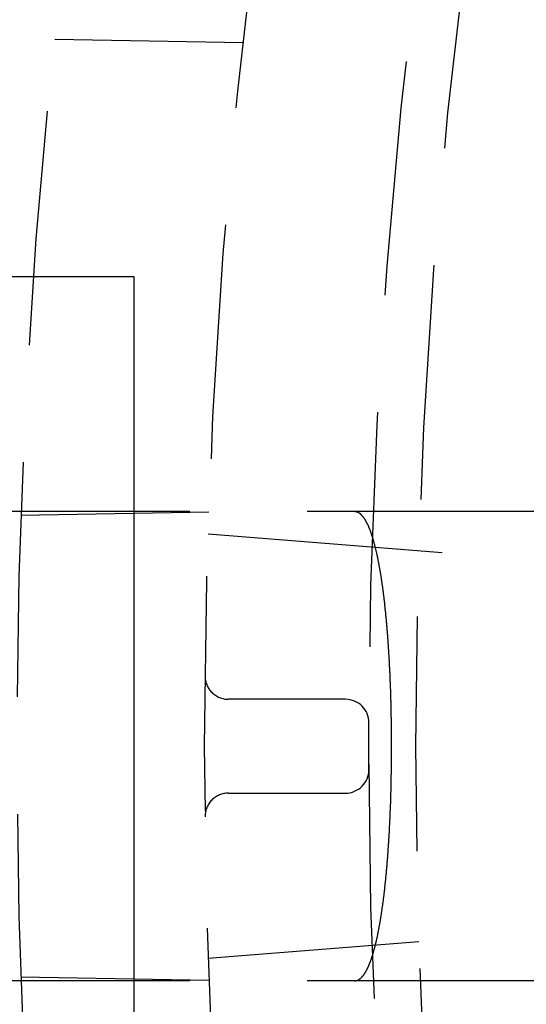
# Model space of a CAD drawing. Extents: x -78 to 78, y -178 to 220.
# Drawn here: x -70 to -65, y -103 to -92 of the extents above; entities that cross this region are included whole.
import ezdxf

# ---------------------------------------------------------------- set-up
doc = ezdxf.new("R2010")
doc.units = 0
doc.header["$LTSCALE"] = 10
doc.linetypes.add('VERDECKT', pattern=[0.375, 0.25, -0.125])
doc.layers.get('0').update_dxf_attribs({"linetype": 'CONTINUOUS'})
doc.layers.add('STEMPEL', color=3, linetype='CONTINUOUS')

# ---------------------------------------------------------------- blocks, each defined once
blk = doc.blocks.new('A$C22264C1C')
at = {"color": 1, "linetype": 'VERDECKT'}
for p, q in [((-69.845, 7.535), (-67.837, 7.5)), ((-60.909, 2.5), (-70.862, 2.5)), ((-68.204, 2.494), (-70.207, 2.459)), ((-68.213, 2.262), (-62.229, 1.791)), ((-62.229, -1.791), (-68.213, -2.262)), ((-60.909, -2.5), (-70.862, -2.5)), ((-70.207, -2.459), (-68.204, -2.494))]:
    blk.add_line(p, q, dxfattribs=at)
at = {"color": 3, "linetype": 'CONTINUOUS'}
for p, q in [((-69, 5), (-72, 5)), ((-69, -5), (-69, 5))]:
    blk.add_line(p, q, dxfattribs=at)
at = {"color": 1}
for points in [[(-66.652, -2.5, 0), (-66.65, -2.5, 0), (-66.648, -2.5, 0), (-66.647, -2.5, 0), (-66.645, -2.5, 0), (-66.643, -2.499, 0), (-66.641, -2.499, 0), (-66.639, -2.499, 0), (-66.638, -2.499, 0), (-66.636, -2.498, 0), (-66.634, -2.498, 0), (-66.632, -2.497, 0), (-66.63, -2.497, 0), (-66.629, -2.496, 0), (-66.627, -2.496, 0), (-66.625, -2.495, 0), (-66.623, -2.494, 0), (-66.621, -2.494, 0), (-66.62, -2.493, 0), (-66.618, -2.492, 0), (-66.616, -2.491, 0), (-66.614, -2.49, 0), (-66.612, -2.489, 0), (-66.611, -2.488, 0), (-66.609, -2.487, 0), (-66.607, -2.486, 0), (-66.605, -2.485, 0), (-66.603, -2.484, 0), (-66.602, -2.483, 0), (-66.6, -2.482, 0), (-66.598, -2.48, 0), (-66.596, -2.479, 0), (-66.594, -2.478, 0), (-66.593, -2.476, 0), (-66.591, -2.475, 0), (-66.589, -2.473, 0), (-66.587, -2.472, 0), (-66.585, -2.47, 0), (-66.584, -2.468, 0), (-66.582, -2.467, 0), (-66.58, -2.465, 0), (-66.578, -2.463, 0), (-66.577, -2.461, 0), (-66.575, -2.459, 0), (-66.573, -2.457, 0), (-66.571, -2.455, 0), (-66.57, -2.453, 0), (-66.568, -2.451, 0), (-66.566, -2.449, 0), (-66.564, -2.447, 0), (-66.562, -2.445, 0), (-66.561, -2.443, 0), (-66.559, -2.44, 0), (-66.557, -2.438, 0), (-66.555, -2.436, 0), (-66.554, -2.433, 0), (-66.552, -2.431, 0), (-66.55, -2.428, 0), (-66.548, -2.426, 0), (-66.547, -2.423, 0), (-66.545, -2.421, 0), (-66.543, -2.418, 0), (-66.541, -2.415, 0), (-66.54, -2.412, 0), (-66.538, -2.409, 0), (-66.536, -2.407, 0), (-66.534, -2.404, 0), (-66.533, -2.401, 0), (-66.531, -2.398, 0), (-66.529, -2.395, 0), (-66.528, -2.392, 0), (-66.526, -2.388, 0), (-66.524, -2.385, 0), (-66.522, -2.382, 0), (-66.521, -2.379, 0), (-66.519, -2.375, 0), (-66.517, -2.372, 0), (-66.516, -2.369, 0), (-66.514, -2.365, 0), (-66.512, -2.362, 0), (-66.511, -2.358, 0), (-66.509, -2.355, 0), (-66.507, -2.351, 0), (-66.506, -2.347, 0), (-66.504, -2.344, 0), (-66.502, -2.34, 0), (-66.501, -2.336, 0), (-66.499, -2.332, 0), (-66.497, -2.328, 0), (-66.496, -2.324, 0), (-66.494, -2.32, 0), (-66.493, -2.316, 0), (-66.491, -2.312, 0), (-66.489, -2.308, 0), (-66.488, -2.304, 0), (-66.486, -2.299, 0), (-66.484, -2.295, 0), (-66.483, -2.291, 0), (-66.481, -2.286, 0), (-66.48, -2.282, 0), (-66.478, -2.278, 0), (-66.476, -2.273, 0), (-66.475, -2.269, 0), (-66.473, -2.264, 0), (-66.472, -2.259, 0), (-66.47, -2.255, 0), (-66.469, -2.25, 0), (-66.467, -2.245, 0), (-66.466, -2.24, 0), (-66.464, -2.236, 0), (-66.462, -2.231, 0), (-66.461, -2.226, 0), (-66.459, -2.221, 0), (-66.458, -2.216, 0), (-66.456, -2.211, 0), (-66.455, -2.206, 0), (-66.453, -2.2, 0), (-66.452, -2.195, 0), (-66.45, -2.19, 0), (-66.449, -2.185, 0), (-66.447, -2.179, 0), (-66.446, -2.174, 0), (-66.444, -2.169, 0), (-66.443, -2.163, 0), (-66.441, -2.158, 0), (-66.44, -2.152, 0), (-66.438, -2.147, 0), (-66.437, -2.141, 0), (-66.436, -2.136, 0), (-66.434, -2.13, 0), (-66.433, -2.124, 0), (-66.431, -2.119, 0), (-66.43, -2.113, 0), (-66.428, -2.107, 0), (-66.427, -2.101, 0), (-66.426, -2.096, 0), (-66.424, -2.09, 0), (-66.423, -2.084, 0), (-66.421, -2.078, 0), (-66.42, -2.072, 0), (-66.419, -2.066, 0), (-66.417, -2.06, 0), (-66.416, -2.054, 0), (-66.415, -2.048, 0), (-66.413, -2.041, 0), (-66.412, -2.035, 0), (-66.41, -2.029, 0), (-66.409, -2.023, 0), (-66.408, -2.016, 0), (-66.406, -2.01, 0), (-66.405, -2.004, 0), (-66.404, -1.997, 0), (-66.403, -1.991, 0), (-66.401, -1.985, 0), (-66.4, -1.978, 0), (-66.399, -1.972, 0), (-66.397, -1.965, 0), (-66.396, -1.959, 0), (-66.395, -1.952, 0), (-66.394, -1.945, 0), (-66.392, -1.939, 0), (-66.391, -1.932, 0), (-66.39, -1.925, 0), (-66.389, -1.919, 0), (-66.387, -1.912, 0), (-66.386, -1.905, 0), (-66.385, -1.898, 0), (-66.384, -1.891, 0), (-66.382, -1.885, 0), (-66.381, -1.878, 0), (-66.38, -1.871, 0), (-66.379, -1.864, 0), (-66.378, -1.857, 0), (-66.376, -1.85, 0), (-66.375, -1.843, 0), (-66.374, -1.836, 0), (-66.373, -1.829, 0), (-66.372, -1.822, 0), (-66.371, -1.815, 0), (-66.37, -1.808, 0), (-66.368, -1.8, 0), (-66.367, -1.793, 0), (-66.366, -1.786, 0), (-66.365, -1.779, 0), (-66.364, -1.772, 0), (-66.363, -1.764, 0), (-66.362, -1.757, 0), (-66.361, -1.75, 0), (-66.36, -1.742, 0), (-66.359, -1.735, 0), (-66.358, -1.727, 0), (-66.357, -1.72, 0), (-66.356, -1.712, 0), (-66.355, -1.705, 0), (-66.353, -1.697, 0), (-66.352, -1.69, 0), (-66.351, -1.682, 0), (-66.35, -1.674, 0), (-66.349, -1.666, 0), (-66.348, -1.659, 0), (-66.347, -1.651, 0), (-66.346, -1.643, 0), (-66.345, -1.635, 0), (-66.344, -1.627, 0), (-66.343, -1.619, 0), (-66.342, -1.611, 0), (-66.341, -1.603, 0), (-66.34, -1.595, 0), (-66.339, -1.587, 0), (-66.338, -1.578, 0), (-66.337, -1.57, 0), (-66.336, -1.562, 0), (-66.335, -1.554, 0), (-66.334, -1.545, 0), (-66.333, -1.537, 0), (-66.332, -1.528, 0), (-66.332, -1.52, 0), (-66.331, -1.512, 0), (-66.33, -1.503, 0), (-66.329, -1.494, 0), (-66.328, -1.486, 0), (-66.327, -1.477, 0), (-66.326, -1.469, 0), (-66.325, -1.46, 0), (-66.324, -1.451, 0), (-66.323, -1.442, 0), (-66.322, -1.434, 0), (-66.321, -1.425, 0), (-66.32, -1.416, 0), (-66.32, -1.407, 0), (-66.319, -1.398, 0), (-66.318, -1.389, 0), (-66.317, -1.38, 0), (-66.316, -1.371, 0), (-66.315, -1.362, 0), (-66.314, -1.353, 0), (-66.314, -1.344, 0), (-66.313, -1.335, 0), (-66.312, -1.326, 0), (-66.311, -1.317, 0), (-66.31, -1.307, 0), (-66.309, -1.298, 0), (-66.309, -1.289, 0), (-66.308, -1.28, 0), (-66.307, -1.27, 0), (-66.306, -1.261, 0), (-66.305, -1.251, 0), (-66.305, -1.242, 0), (-66.304, -1.233, 0), (-66.303, -1.223, 0), (-66.302, -1.214, 0), (-66.302, -1.204, 0), (-66.301, -1.195, 0), (-66.3, -1.185, 0), (-66.299, -1.175, 0), (-66.299, -1.166, 0), (-66.298, -1.156, 0), (-66.297, -1.147, 0), (-66.296, -1.137, 0), (-66.296, -1.127, 0), (-66.295, -1.117, 0), (-66.294, -1.108, 0), (-66.294, -1.098, 0), (-66.293, -1.088, 0), (-66.292, -1.078, 0), (-66.292, -1.068, 0), (-66.291, -1.058, 0), (-66.29, -1.048, 0), (-66.29, -1.039, 0), (-66.289, -1.029, 0), (-66.288, -1.019, 0), (-66.288, -1.009, 0), (-66.287, -0.999, 0), (-66.287, -0.989, 0), (-66.286, -0.979, 0), (-66.285, -0.969, 0), (-66.285, -0.958, 0), (-66.284, -0.948, 0), (-66.284, -0.938, 0), (-66.283, -0.928, 0), (-66.282, -0.918, 0), (-66.282, -0.908, 0), (-66.281, -0.897, 0), (-66.281, -0.887, 0), (-66.28, -0.877, 0), (-66.28, -0.867, 0), (-66.279, -0.856, 0), (-66.279, -0.846, 0), (-66.278, -0.836, 0), (-66.278, -0.826, 0), (-66.277, -0.815, 0), (-66.277, -0.805, 0), (-66.276, -0.795, 0), (-66.276, -0.784, 0), (-66.275, -0.774, 0), (-66.275, -0.763, 0), (-66.274, -0.753, 0), (-66.274, -0.742, 0), (-66.273, -0.732, 0), (-66.273, -0.722, 0), (-66.272, -0.711, 0), (-66.272, -0.701, 0), (-66.272, -0.69, 0), (-66.271, -0.68, 0), (-66.271, -0.669, 0), (-66.27, -0.659, 0), (-66.27, -0.648, 0), (-66.269, -0.638, 0), (-66.269, -0.627, 0), (-66.269, -0.617, 0), (-66.268, -0.606, 0), (-66.268, -0.595, 0), (-66.268, -0.585, 0), (-66.267, -0.574, 0), (-66.267, -0.564, 0), (-66.267, -0.553, 0), (-66.266, -0.543, 0), (-66.266, -0.532, 0), (-66.266, -0.521, 0), (-66.265, -0.511, 0), (-66.265, -0.5, 0), (-66.265, -0.49, 0), (-66.264, -0.479, 0), (-66.264, -0.468, 0), (-66.264, -0.458, 0), (-66.264, -0.447, 0), (-66.263, -0.437, 0), (-66.263, -0.426, 0), (-66.263, -0.415, 0), (-66.263, -0.405, 0), (-66.262, -0.394, 0), (-66.262, -0.383, 0), (-66.262, -0.373, 0), (-66.262, -0.362, 0), (-66.261, -0.352, 0), (-66.261, -0.341, 0), (-66.261, -0.33, 0), (-66.261, -0.32, 0), (-66.261, -0.309, 0), (-66.26, -0.299, 0), (-66.26, -0.288, 0), (-66.26, -0.277, 0), (-66.26, -0.267, 0), (-66.26, -0.256, 0), (-66.26, -0.246, 0), (-66.26, -0.235, 0), (-66.259, -0.225, 0), (-66.259, -0.214, 0), (-66.259, -0.204, 0), (-66.259, -0.193, 0), (-66.259, -0.182, 0), (-66.259, -0.172, 0), (-66.259, -0.161, 0), (-66.259, -0.151, 0), (-66.258, -0.14, 0), (-66.258, -0.13, 0), (-66.258, -0.12, 0), (-66.258, -0.109, 0), (-66.258, -0.099, 0), (-66.258, -0.088, 0), (-66.258, -0.078, 0), (-66.258, -0.067, 0), (-66.258, -0.057, 0), (-66.258, -0.047, 0), (-66.258, -0.036, 0), (-66.258, -0.026, 0), (-66.258, -0.015, 0), (-66.258, -0.005, 0), (-66.258, 0.005, 0), (-66.258, 0.015, 0), (-66.258, 0.026, 0), (-66.258, 0.036, 0), (-66.258, 0.047, 0), (-66.258, 0.057, 0), (-66.258, 0.067, 0), (-66.258, 0.078, 0), (-66.258, 0.088, 0), (-66.258, 0.099, 0), (-66.258, 0.109, 0), (-66.258, 0.12, 0), (-66.258, 0.13, 0), (-66.258, 0.14, 0), (-66.259, 0.151, 0), (-66.259, 0.161, 0), (-66.259, 0.172, 0), (-66.259, 0.182, 0), (-66.259, 0.193, 0), (-66.259, 0.204, 0), (-66.259, 0.214, 0), (-66.259, 0.225, 0), (-66.26, 0.235, 0), (-66.26, 0.246, 0), (-66.26, 0.256, 0), (-66.26, 0.267, 0), (-66.26, 0.277, 0), (-66.26, 0.288, 0), (-66.26, 0.299, 0), (-66.261, 0.309, 0), (-66.261, 0.32, 0), (-66.261, 0.33, 0), (-66.261, 0.341, 0), (-66.261, 0.352, 0), (-66.262, 0.362, 0), (-66.262, 0.373, 0), (-66.262, 0.383, 0), (-66.262, 0.394, 0), (-66.263, 0.405, 0), (-66.263, 0.415, 0), (-66.263, 0.426, 0), (-66.263, 0.437, 0), (-66.264, 0.447, 0), (-66.264, 0.458, 0), (-66.264, 0.468, 0), (-66.264, 0.479, 0), (-66.265, 0.49, 0), (-66.265, 0.5, 0), (-66.265, 0.511, 0), (-66.266, 0.521, 0), (-66.266, 0.532, 0), (-66.266, 0.543, 0), (-66.267, 0.553, 0), (-66.267, 0.564, 0), (-66.267, 0.574, 0), (-66.268, 0.585, 0), (-66.268, 0.595, 0), (-66.268, 0.606, 0), (-66.269, 0.617, 0), (-66.269, 0.627, 0), (-66.269, 0.638, 0), (-66.27, 0.648, 0), (-66.27, 0.659, 0), (-66.271, 0.669, 0), (-66.271, 0.68, 0), (-66.272, 0.69, 0), (-66.272, 0.701, 0), (-66.272, 0.711, 0), (-66.273, 0.722, 0), (-66.273, 0.732, 0), (-66.274, 0.742, 0), (-66.274, 0.753, 0), (-66.275, 0.763, 0), (-66.275, 0.774, 0), (-66.276, 0.784, 0), (-66.276, 0.795, 0), (-66.277, 0.805, 0), (-66.277, 0.815, 0), (-66.278, 0.826, 0), (-66.278, 0.836, 0), (-66.279, 0.846, 0), (-66.279, 0.856, 0), (-66.28, 0.867, 0), (-66.28, 0.877, 0), (-66.281, 0.887, 0), (-66.281, 0.897, 0), (-66.282, 0.908, 0), (-66.282, 0.918, 0), (-66.283, 0.928, 0), (-66.284, 0.938, 0), (-66.284, 0.948, 0), (-66.285, 0.958, 0), (-66.285, 0.969, 0), (-66.286, 0.979, 0), (-66.287, 0.989, 0), (-66.287, 0.999, 0), (-66.288, 1.009, 0), (-66.288, 1.019, 0), (-66.289, 1.029, 0), (-66.29, 1.039, 0), (-66.29, 1.048, 0), (-66.291, 1.058, 0), (-66.292, 1.068, 0), (-66.292, 1.078, 0), (-66.293, 1.088, 0), (-66.294, 1.098, 0), (-66.294, 1.108, 0), (-66.295, 1.117, 0), (-66.296, 1.127, 0), (-66.296, 1.137, 0), (-66.297, 1.147, 0), (-66.298, 1.156, 0), (-66.299, 1.166, 0), (-66.299, 1.175, 0), (-66.3, 1.185, 0), (-66.301, 1.195, 0), (-66.302, 1.204, 0), (-66.302, 1.214, 0), (-66.303, 1.223, 0), (-66.304, 1.233, 0), (-66.305, 1.242, 0), (-66.305, 1.251, 0), (-66.306, 1.261, 0), (-66.307, 1.27, 0), (-66.308, 1.28, 0), (-66.309, 1.289, 0), (-66.309, 1.298, 0), (-66.31, 1.307, 0), (-66.311, 1.317, 0), (-66.312, 1.326, 0), (-66.313, 1.335, 0), (-66.314, 1.344, 0), (-66.314, 1.353, 0), (-66.315, 1.362, 0), (-66.316, 1.371, 0), (-66.317, 1.38, 0), (-66.318, 1.389, 0), (-66.319, 1.398, 0), (-66.32, 1.407, 0), (-66.32, 1.416, 0), (-66.321, 1.425, 0), (-66.322, 1.434, 0), (-66.323, 1.442, 0), (-66.324, 1.451, 0), (-66.325, 1.46, 0), (-66.326, 1.469, 0), (-66.327, 1.477, 0), (-66.328, 1.486, 0), (-66.329, 1.494, 0), (-66.33, 1.503, 0), (-66.331, 1.512, 0), (-66.332, 1.52, 0), (-66.332, 1.528, 0), (-66.333, 1.537, 0), (-66.334, 1.545, 0), (-66.335, 1.554, 0), (-66.336, 1.562, 0), (-66.337, 1.57, 0), (-66.338, 1.578, 0), (-66.339, 1.587, 0), (-66.34, 1.595, 0), (-66.341, 1.603, 0), (-66.342, 1.611, 0), (-66.343, 1.619, 0), (-66.344, 1.627, 0), (-66.345, 1.635, 0), (-66.346, 1.643, 0), (-66.347, 1.651, 0), (-66.348, 1.659, 0), (-66.349, 1.666, 0), (-66.35, 1.674, 0), (-66.351, 1.682, 0), (-66.352, 1.69, 0), (-66.353, 1.697, 0), (-66.355, 1.705, 0), (-66.356, 1.712, 0), (-66.357, 1.72, 0), (-66.358, 1.727, 0), (-66.359, 1.735, 0), (-66.36, 1.742, 0), (-66.361, 1.75, 0), (-66.362, 1.757, 0), (-66.363, 1.764, 0), (-66.364, 1.772, 0), (-66.365, 1.779, 0), (-66.366, 1.786, 0), (-66.367, 1.793, 0), (-66.368, 1.8, 0), (-66.37, 1.808, 0), (-66.371, 1.815, 0), (-66.372, 1.822, 0), (-66.373, 1.829, 0), (-66.374, 1.836, 0), (-66.375, 1.843, 0), (-66.376, 1.85, 0), (-66.378, 1.857, 0), (-66.379, 1.864, 0), (-66.38, 1.871, 0), (-66.381, 1.878, 0), (-66.382, 1.885, 0), (-66.384, 1.891, 0), (-66.385, 1.898, 0), (-66.386, 1.905, 0), (-66.387, 1.912, 0), (-66.389, 1.919, 0), (-66.39, 1.925, 0), (-66.391, 1.932, 0), (-66.392, 1.939, 0), (-66.394, 1.945, 0), (-66.395, 1.952, 0), (-66.396, 1.959, 0), (-66.397, 1.965, 0), (-66.399, 1.972, 0), (-66.4, 1.978, 0), (-66.401, 1.985, 0), (-66.403, 1.991, 0), (-66.404, 1.997, 0), (-66.405, 2.004, 0), (-66.406, 2.01, 0), (-66.408, 2.016, 0), (-66.409, 2.023, 0), (-66.41, 2.029, 0), (-66.412, 2.035, 0), (-66.413, 2.041, 0), (-66.415, 2.048, 0), (-66.416, 2.054, 0), (-66.417, 2.06, 0), (-66.419, 2.066, 0), (-66.42, 2.072, 0), (-66.421, 2.078, 0), (-66.423, 2.084, 0), (-66.424, 2.09, 0), (-66.426, 2.096, 0), (-66.427, 2.101, 0), (-66.428, 2.107, 0), (-66.43, 2.113, 0), (-66.431, 2.119, 0), (-66.433, 2.124, 0), (-66.434, 2.13, 0), (-66.436, 2.136, 0), (-66.437, 2.141, 0), (-66.438, 2.147, 0), (-66.44, 2.152, 0), (-66.441, 2.158, 0), (-66.443, 2.163, 0), (-66.444, 2.169, 0), (-66.446, 2.174, 0), (-66.447, 2.179, 0), (-66.449, 2.185, 0), (-66.45, 2.19, 0), (-66.452, 2.195, 0), (-66.453, 2.2, 0), (-66.455, 2.206, 0), (-66.456, 2.211, 0), (-66.458, 2.216, 0), (-66.459, 2.221, 0), (-66.461, 2.226, 0), (-66.462, 2.231, 0), (-66.464, 2.236, 0), (-66.466, 2.24, 0), (-66.467, 2.245, 0), (-66.469, 2.25, 0), (-66.47, 2.255, 0), (-66.472, 2.259, 0), (-66.473, 2.264, 0), (-66.475, 2.269, 0), (-66.476, 2.273, 0), (-66.478, 2.278, 0), (-66.48, 2.282, 0), (-66.481, 2.286, 0), (-66.483, 2.291, 0), (-66.484, 2.295, 0), (-66.486, 2.299, 0), (-66.488, 2.304, 0), (-66.489, 2.308, 0), (-66.491, 2.312, 0), (-66.493, 2.316, 0), (-66.494, 2.32, 0), (-66.496, 2.324, 0), (-66.497, 2.328, 0), (-66.499, 2.332, 0), (-66.501, 2.336, 0), (-66.502, 2.34, 0), (-66.504, 2.344, 0), (-66.506, 2.347, 0), (-66.507, 2.351, 0), (-66.509, 2.355, 0), (-66.511, 2.358, 0), (-66.512, 2.362, 0), (-66.514, 2.365, 0), (-66.516, 2.369, 0), (-66.517, 2.372, 0), (-66.519, 2.375, 0), (-66.521, 2.379, 0), (-66.522, 2.382, 0), (-66.524, 2.385, 0), (-66.526, 2.388, 0), (-66.528, 2.392, 0), (-66.529, 2.395, 0), (-66.531, 2.398, 0), (-66.533, 2.401, 0), (-66.534, 2.404, 0), (-66.536, 2.407, 0), (-66.538, 2.409, 0), (-66.54, 2.412, 0), (-66.541, 2.415, 0), (-66.543, 2.418, 0), (-66.545, 2.421, 0), (-66.547, 2.423, 0), (-66.548, 2.426, 0), (-66.55, 2.428, 0), (-66.552, 2.431, 0), (-66.554, 2.433, 0), (-66.555, 2.436, 0), (-66.557, 2.438, 0), (-66.559, 2.44, 0), (-66.561, 2.443, 0), (-66.562, 2.445, 0), (-66.564, 2.447, 0), (-66.566, 2.449, 0), (-66.568, 2.451, 0), (-66.57, 2.453, 0), (-66.571, 2.455, 0), (-66.573, 2.457, 0), (-66.575, 2.459, 0), (-66.577, 2.461, 0), (-66.578, 2.463, 0), (-66.58, 2.465, 0), (-66.582, 2.467, 0), (-66.584, 2.468, 0), (-66.585, 2.47, 0), (-66.587, 2.472, 0), (-66.589, 2.473, 0), (-66.591, 2.475, 0), (-66.593, 2.476, 0), (-66.594, 2.478, 0), (-66.596, 2.479, 0), (-66.598, 2.48, 0), (-66.6, 2.482, 0), (-66.602, 2.483, 0), (-66.603, 2.484, 0), (-66.605, 2.485, 0), (-66.607, 2.486, 0), (-66.609, 2.487, 0), (-66.611, 2.488, 0), (-66.612, 2.489, 0), (-66.614, 2.49, 0), (-66.616, 2.491, 0), (-66.618, 2.492, 0), (-66.62, 2.493, 0), (-66.621, 2.494, 0), (-66.623, 2.494, 0), (-66.625, 2.495, 0), (-66.627, 2.496, 0), (-66.629, 2.496, 0), (-66.63, 2.497, 0), (-66.632, 2.497, 0), (-66.634, 2.498, 0), (-66.636, 2.498, 0), (-66.638, 2.499, 0), (-66.639, 2.499, 0), (-66.641, 2.499, 0), (-66.643, 2.499, 0), (-66.645, 2.5, 0), (-66.647, 2.5, 0), (-66.648, 2.5, 0), (-66.65, 2.5, 0), (-66.652, 2.5, 0)], [(-66.75, 0.5, 0), (-66.754, 0.5, 0), (-66.759, 0.5, 0), (-66.763, 0.5, 0), (-66.767, 0.5, 0), (-66.772, 0.5, 0), (-66.776, 0.5, 0), (-66.78, 0.5, 0), (-66.785, 0.5, 0), (-66.789, 0.5, 0), (-66.793, 0.5, 0), (-66.798, 0.5, 0), (-66.802, 0.5, 0), (-66.806, 0.5, 0), (-66.811, 0.5, 0), (-66.815, 0.5, 0), (-66.82, 0.5, 0), (-66.824, 0.5, 0), (-66.828, 0.5, 0), (-66.832, 0.5, 0), (-66.837, 0.5, 0), (-66.841, 0.5, 0), (-66.846, 0.5, 0), (-66.85, 0.5, 0), (-66.854, 0.5, 0), (-66.859, 0.5, 0), (-66.863, 0.5, 0), (-66.867, 0.5, 0), (-66.871, 0.5, 0), (-66.876, 0.5, 0), (-66.88, 0.5, 0), (-66.885, 0.5, 0), (-66.889, 0.5, 0), (-66.893, 0.5, 0), (-66.898, 0.5, 0), (-66.902, 0.5, 0), (-66.906, 0.5, 0), (-66.911, 0.5, 0), (-66.915, 0.5, 0), (-66.919, 0.5, 0), (-66.924, 0.5, 0), (-66.928, 0.5, 0), (-66.932, 0.5, 0), (-66.937, 0.5, 0), (-66.941, 0.5, 0), (-66.945, 0.5, 0), (-66.95, 0.5, 0), (-66.954, 0.5, 0), (-66.958, 0.5, 0), (-66.963, 0.5, 0), (-66.967, 0.5, 0), (-66.971, 0.5, 0), (-66.976, 0.5, 0), (-66.98, 0.5, 0), (-66.984, 0.5, 0), (-66.989, 0.5, 0), (-66.993, 0.5, 0), (-66.997, 0.5, 0), (-67.002, 0.5, 0), (-67.006, 0.5, 0), (-67.01, 0.5, 0), (-67.015, 0.5, 0), (-67.019, 0.5, 0), (-67.023, 0.5, 0), (-67.028, 0.5, 0), (-67.032, 0.5, 0), (-67.037, 0.5, 0), (-67.041, 0.5, 0), (-67.045, 0.5, 0), (-67.049, 0.5, 0), (-67.054, 0.5, 0), (-67.058, 0.5, 0), (-67.063, 0.5, 0), (-67.067, 0.5, 0), (-67.071, 0.5, 0), (-67.076, 0.5, 0), (-67.08, 0.5, 0), (-67.084, 0.5, 0), (-67.089, 0.5, 0), (-67.093, 0.5, 0), (-67.097, 0.5, 0), (-67.102, 0.5, 0), (-67.106, 0.5, 0), (-67.11, 0.5, 0), (-67.115, 0.5, 0), (-67.119, 0.5, 0), (-67.123, 0.5, 0), (-67.128, 0.5, 0), (-67.132, 0.5, 0), (-67.136, 0.5, 0), (-67.141, 0.5, 0), (-67.145, 0.5, 0), (-67.149, 0.5, 0), (-67.154, 0.5, 0), (-67.158, 0.5, 0), (-67.162, 0.5, 0), (-67.167, 0.5, 0), (-67.171, 0.5, 0), (-67.175, 0.5, 0), (-67.18, 0.5, 0), (-67.184, 0.5, 0), (-67.188, 0.5, 0), (-67.193, 0.5, 0), (-67.197, 0.5, 0), (-67.201, 0.5, 0), (-67.206, 0.5, 0), (-67.21, 0.5, 0), (-67.215, 0.5, 0), (-67.219, 0.5, 0), (-67.223, 0.5, 0), (-67.228, 0.5, 0), (-67.232, 0.5, 0), (-67.236, 0.5, 0), (-67.24, 0.5, 0), (-67.245, 0.5, 0), (-67.249, 0.5, 0), (-67.254, 0.5, 0), (-67.258, 0.5, 0), (-67.262, 0.5, 0), (-67.267, 0.5, 0), (-67.271, 0.5, 0), (-67.275, 0.5, 0), (-67.28, 0.5, 0), (-67.284, 0.5, 0), (-67.288, 0.5, 0), (-67.293, 0.5, 0), (-67.297, 0.5, 0), (-67.301, 0.5, 0), (-67.306, 0.5, 0), (-67.31, 0.5, 0), (-67.314, 0.5, 0), (-67.319, 0.5, 0), (-67.323, 0.5, 0), (-67.327, 0.5, 0), (-67.332, 0.5, 0), (-67.336, 0.5, 0), (-67.34, 0.5, 0), (-67.345, 0.5, 0), (-67.349, 0.5, 0), (-67.353, 0.5, 0), (-67.358, 0.5, 0), (-67.362, 0.5, 0), (-67.366, 0.5, 0), (-67.371, 0.5, 0), (-67.375, 0.5, 0), (-67.379, 0.5, 0), (-67.384, 0.5, 0), (-67.388, 0.5, 0), (-67.392, 0.5, 0), (-67.397, 0.5, 0), (-67.401, 0.5, 0), (-67.406, 0.5, 0), (-67.41, 0.5, 0), (-67.414, 0.5, 0), (-67.418, 0.5, 0), (-67.423, 0.5, 0), (-67.427, 0.5, 0), (-67.431, 0.5, 0), (-67.436, 0.5, 0), (-67.44, 0.5, 0), (-67.445, 0.5, 0), (-67.449, 0.5, 0), (-67.453, 0.5, 0), (-67.458, 0.5, 0), (-67.462, 0.5, 0), (-67.466, 0.5, 0), (-67.471, 0.5, 0), (-67.475, 0.5, 0), (-67.479, 0.5, 0), (-67.484, 0.5, 0), (-67.488, 0.5, 0), (-67.492, 0.5, 0), (-67.497, 0.5, 0), (-67.501, 0.5, 0), (-67.505, 0.5, 0), (-67.51, 0.5, 0), (-67.514, 0.5, 0), (-67.518, 0.5, 0), (-67.523, 0.5, 0), (-67.527, 0.5, 0), (-67.531, 0.5, 0), (-67.536, 0.5, 0), (-67.54, 0.5, 0), (-67.544, 0.5, 0), (-67.549, 0.5, 0), (-67.553, 0.5, 0), (-67.557, 0.5, 0), (-67.562, 0.5, 0), (-67.566, 0.5, 0), (-67.57, 0.5, 0), (-67.575, 0.5, 0), (-67.579, 0.5, 0), (-67.584, 0.5, 0), (-67.588, 0.5, 0), (-67.592, 0.5, 0), (-67.597, 0.5, 0), (-67.601, 0.5, 0), (-67.605, 0.5, 0), (-67.609, 0.5, 0), (-67.614, 0.5, 0), (-67.618, 0.5, 0), (-67.623, 0.5, 0), (-67.627, 0.5, 0), (-67.631, 0.5, 0), (-67.636, 0.5, 0), (-67.64, 0.5, 0), (-67.644, 0.5, 0), (-67.649, 0.5, 0), (-67.653, 0.5, 0), (-67.657, 0.5, 0), (-67.662, 0.5, 0), (-67.666, 0.5, 0), (-67.67, 0.5, 0), (-67.675, 0.5, 0), (-67.679, 0.5, 0), (-67.683, 0.5, 0), (-67.688, 0.5, 0), (-67.692, 0.5, 0), (-67.696, 0.5, 0), (-67.701, 0.5, 0), (-67.705, 0.5, 0), (-67.709, 0.5, 0), (-67.714, 0.5, 0), (-67.718, 0.5, 0), (-67.722, 0.5, 0), (-67.727, 0.5, 0), (-67.731, 0.5, 0), (-67.735, 0.5, 0), (-67.74, 0.5, 0), (-67.744, 0.5, 0), (-67.748, 0.5, 0), (-67.753, 0.5, 0), (-67.757, 0.5, 0), (-67.761, 0.5, 0), (-67.766, 0.5, 0), (-67.77, 0.5, 0), (-67.775, 0.5, 0), (-67.779, 0.5, 0), (-67.783, 0.5, 0), (-67.787, 0.5, 0), (-67.792, 0.5, 0), (-67.796, 0.5, 0), (-67.8, 0.5, 0), (-67.805, 0.5, 0), (-67.809, 0.5, 0), (-67.814, 0.5, 0), (-67.818, 0.5, 0), (-67.822, 0.5, 0), (-67.827, 0.5, 0), (-67.831, 0.5, 0), (-67.835, 0.5, 0), (-67.84, 0.5, 0), (-67.844, 0.5, 0), (-67.848, 0.5, 0), (-67.853, 0.5, 0), (-67.857, 0.5, 0), (-67.861, 0.5, 0), (-67.866, 0.5, 0), (-67.87, 0.5, 0), (-67.874, 0.5, 0), (-67.879, 0.5, 0), (-67.883, 0.5, 0), (-67.887, 0.5, 0), (-67.892, 0.5, 0), (-67.896, 0.5, 0), (-67.9, 0.5, 0), (-67.905, 0.5, 0), (-67.909, 0.5, 0), (-67.913, 0.5, 0), (-67.918, 0.5, 0), (-67.922, 0.5, 0), (-67.926, 0.5, 0), (-67.931, 0.5, 0), (-67.935, 0.5, 0), (-67.939, 0.5, 0), (-67.944, 0.5, 0), (-67.948, 0.5, 0), (-67.953, 0.5, 0), (-67.957, 0.5, 0), (-67.961, 0.5, 0), (-67.966, 0.5, 0), (-67.97, 0.5, 0), (-67.974, 0.5, 0), (-67.978, 0.5, 0), (-67.983, 0.5, 0), (-67.987, 0.5, 0), (-67.992, 0.5, 0), (-67.996, 0.5, 0)], [(-66.5, -0.25, 0), (-66.5, -0.248, 0), (-66.5, -0.246, 0), (-66.5, -0.243, 0), (-66.5, -0.241, 0), (-66.5, -0.239, 0), (-66.5, -0.237, 0), (-66.5, -0.234, 0), (-66.5, -0.232, 0), (-66.5, -0.23, 0), (-66.5, -0.228, 0), (-66.5, -0.225, 0), (-66.5, -0.223, 0), (-66.5, -0.221, 0), (-66.5, -0.219, 0), (-66.5, -0.216, 0), (-66.5, -0.214, 0), (-66.5, -0.212, 0), (-66.5, -0.21, 0), (-66.5, -0.207, 0), (-66.5, -0.205, 0), (-66.5, -0.203, 0), (-66.5, -0.201, 0), (-66.5, -0.198, 0), (-66.5, -0.196, 0), (-66.5, -0.194, 0), (-66.5, -0.192, 0), (-66.5, -0.189, 0), (-66.5, -0.187, 0), (-66.5, -0.185, 0), (-66.5, -0.183, 0), (-66.5, -0.18, 0), (-66.5, -0.178, 0), (-66.5, -0.176, 0), (-66.5, -0.174, 0), (-66.5, -0.172, 0), (-66.5, -0.169, 0), (-66.5, -0.167, 0), (-66.5, -0.165, 0), (-66.5, -0.163, 0), (-66.5, -0.16, 0), (-66.5, -0.158, 0), (-66.5, -0.156, 0), (-66.5, -0.154, 0), (-66.5, -0.151, 0), (-66.5, -0.149, 0), (-66.5, -0.147, 0), (-66.5, -0.145, 0), (-66.5, -0.142, 0), (-66.5, -0.14, 0), (-66.5, -0.138, 0), (-66.5, -0.136, 0), (-66.5, -0.133, 0), (-66.5, -0.131, 0), (-66.5, -0.129, 0), (-66.5, -0.127, 0), (-66.5, -0.124, 0), (-66.5, -0.122, 0), (-66.5, -0.12, 0), (-66.5, -0.118, 0), (-66.5, -0.115, 0), (-66.5, -0.113, 0), (-66.5, -0.111, 0), (-66.5, -0.109, 0), (-66.5, -0.107, 0), (-66.5, -0.104, 0), (-66.5, -0.102, 0), (-66.5, -0.1, 0), (-66.5, -0.098, 0), (-66.5, -0.095, 0), (-66.5, -0.093, 0), (-66.5, -0.091, 0), (-66.5, -0.089, 0), (-66.5, -0.086, 0), (-66.5, -0.084, 0), (-66.5, -0.082, 0), (-66.5, -0.08, 0), (-66.5, -0.077, 0), (-66.5, -0.075, 0), (-66.5, -0.073, 0), (-66.5, -0.071, 0), (-66.5, -0.068, 0), (-66.5, -0.066, 0), (-66.5, -0.064, 0), (-66.5, -0.062, 0), (-66.5, -0.059, 0), (-66.5, -0.057, 0), (-66.5, -0.055, 0), (-66.5, -0.053, 0), (-66.5, -0.05, 0), (-66.5, -0.048, 0), (-66.5, -0.046, 0), (-66.5, -0.044, 0), (-66.5, -0.041, 0), (-66.5, -0.039, 0), (-66.5, -0.037, 0), (-66.5, -0.035, 0), (-66.5, -0.033, 0), (-66.5, -0.03, 0), (-66.5, -0.028, 0), (-66.5, -0.026, 0), (-66.5, -0.024, 0), (-66.5, -0.021, 0), (-66.5, -0.019, 0), (-66.5, -0.017, 0), (-66.5, -0.015, 0), (-66.5, -0.012, 0), (-66.5, -0.01, 0), (-66.5, -0.008, 0), (-66.5, -0.006, 0), (-66.5, -0.003, 0), (-66.5, -0.001, 0), (-66.5, 0.001, 0), (-66.5, 0.003, 0), (-66.5, 0.006, 0), (-66.5, 0.008, 0), (-66.5, 0.01, 0), (-66.5, 0.012, 0), (-66.5, 0.015, 0), (-66.5, 0.017, 0), (-66.5, 0.019, 0), (-66.5, 0.021, 0), (-66.5, 0.024, 0), (-66.5, 0.026, 0), (-66.5, 0.028, 0), (-66.5, 0.03, 0), (-66.5, 0.033, 0), (-66.5, 0.035, 0), (-66.5, 0.037, 0), (-66.5, 0.039, 0), (-66.5, 0.041, 0), (-66.5, 0.044, 0), (-66.5, 0.046, 0), (-66.5, 0.048, 0), (-66.5, 0.05, 0), (-66.5, 0.053, 0), (-66.5, 0.055, 0), (-66.5, 0.057, 0), (-66.5, 0.059, 0), (-66.5, 0.062, 0), (-66.5, 0.064, 0), (-66.5, 0.066, 0), (-66.5, 0.068, 0), (-66.5, 0.071, 0), (-66.5, 0.073, 0), (-66.5, 0.075, 0), (-66.5, 0.077, 0), (-66.5, 0.08, 0), (-66.5, 0.082, 0), (-66.5, 0.084, 0), (-66.5, 0.086, 0), (-66.5, 0.089, 0), (-66.5, 0.091, 0), (-66.5, 0.093, 0), (-66.5, 0.095, 0), (-66.5, 0.098, 0), (-66.5, 0.1, 0), (-66.5, 0.102, 0), (-66.5, 0.104, 0), (-66.5, 0.107, 0), (-66.5, 0.109, 0), (-66.5, 0.111, 0), (-66.5, 0.113, 0), (-66.5, 0.115, 0), (-66.5, 0.118, 0), (-66.5, 0.12, 0), (-66.5, 0.122, 0), (-66.5, 0.124, 0), (-66.5, 0.127, 0), (-66.5, 0.129, 0), (-66.5, 0.131, 0), (-66.5, 0.133, 0), (-66.5, 0.136, 0), (-66.5, 0.138, 0), (-66.5, 0.14, 0), (-66.5, 0.142, 0), (-66.5, 0.145, 0), (-66.5, 0.147, 0), (-66.5, 0.149, 0), (-66.5, 0.151, 0), (-66.5, 0.154, 0), (-66.5, 0.156, 0), (-66.5, 0.158, 0), (-66.5, 0.16, 0), (-66.5, 0.163, 0), (-66.5, 0.165, 0), (-66.5, 0.167, 0), (-66.5, 0.169, 0), (-66.5, 0.172, 0), (-66.5, 0.174, 0), (-66.5, 0.176, 0), (-66.5, 0.178, 0), (-66.5, 0.18, 0), (-66.5, 0.183, 0), (-66.5, 0.185, 0), (-66.5, 0.187, 0), (-66.5, 0.189, 0), (-66.5, 0.192, 0), (-66.5, 0.194, 0), (-66.5, 0.196, 0), (-66.5, 0.198, 0), (-66.5, 0.201, 0), (-66.5, 0.203, 0), (-66.5, 0.205, 0), (-66.5, 0.207, 0), (-66.5, 0.21, 0), (-66.5, 0.212, 0), (-66.5, 0.214, 0), (-66.5, 0.216, 0), (-66.5, 0.219, 0), (-66.5, 0.221, 0), (-66.5, 0.223, 0), (-66.5, 0.225, 0), (-66.5, 0.228, 0), (-66.5, 0.23, 0), (-66.5, 0.232, 0), (-66.5, 0.234, 0), (-66.5, 0.237, 0), (-66.5, 0.239, 0), (-66.5, 0.241, 0), (-66.5, 0.243, 0), (-66.5, 0.246, 0), (-66.5, 0.248, 0), (-66.5, 0.25, 0)], [(-67.996, -0.5, 0), (-67.992, -0.5, 0), (-67.987, -0.5, 0), (-67.983, -0.5, 0), (-67.978, -0.5, 0), (-67.974, -0.5, 0), (-67.97, -0.5, 0), (-67.966, -0.5, 0), (-67.961, -0.5, 0), (-67.957, -0.5, 0), (-67.953, -0.5, 0), (-67.948, -0.5, 0), (-67.944, -0.5, 0), (-67.939, -0.5, 0), (-67.935, -0.5, 0), (-67.931, -0.5, 0), (-67.926, -0.5, 0), (-67.922, -0.5, 0), (-67.918, -0.5, 0), (-67.913, -0.5, 0), (-67.909, -0.5, 0), (-67.905, -0.5, 0), (-67.9, -0.5, 0), (-67.896, -0.5, 0), (-67.892, -0.5, 0), (-67.887, -0.5, 0), (-67.883, -0.5, 0), (-67.879, -0.5, 0), (-67.874, -0.5, 0), (-67.87, -0.5, 0), (-67.866, -0.5, 0), (-67.861, -0.5, 0), (-67.857, -0.5, 0), (-67.853, -0.5, 0), (-67.848, -0.5, 0), (-67.844, -0.5, 0), (-67.84, -0.5, 0), (-67.835, -0.5, 0), (-67.831, -0.5, 0), (-67.827, -0.5, 0), (-67.822, -0.5, 0), (-67.818, -0.5, 0), (-67.814, -0.5, 0), (-67.809, -0.5, 0), (-67.805, -0.5, 0), (-67.8, -0.5, 0), (-67.796, -0.5, 0), (-67.792, -0.5, 0), (-67.787, -0.5, 0), (-67.783, -0.5, 0), (-67.779, -0.5, 0), (-67.775, -0.5, 0), (-67.77, -0.5, 0), (-67.766, -0.5, 0), (-67.761, -0.5, 0), (-67.757, -0.5, 0), (-67.753, -0.5, 0), (-67.748, -0.5, 0), (-67.744, -0.5, 0), (-67.74, -0.5, 0), (-67.735, -0.5, 0), (-67.731, -0.5, 0), (-67.727, -0.5, 0), (-67.722, -0.5, 0), (-67.718, -0.5, 0), (-67.714, -0.5, 0), (-67.709, -0.5, 0), (-67.705, -0.5, 0), (-67.701, -0.5, 0), (-67.696, -0.5, 0), (-67.692, -0.5, 0), (-67.688, -0.5, 0), (-67.683, -0.5, 0), (-67.679, -0.5, 0), (-67.675, -0.5, 0), (-67.67, -0.5, 0), (-67.666, -0.5, 0), (-67.662, -0.5, 0), (-67.657, -0.5, 0), (-67.653, -0.5, 0), (-67.649, -0.5, 0), (-67.644, -0.5, 0), (-67.64, -0.5, 0), (-67.636, -0.5, 0), (-67.631, -0.5, 0), (-67.627, -0.5, 0), (-67.623, -0.5, 0), (-67.618, -0.5, 0), (-67.614, -0.5, 0), (-67.609, -0.5, 0), (-67.605, -0.5, 0), (-67.601, -0.5, 0), (-67.597, -0.5, 0), (-67.592, -0.5, 0), (-67.588, -0.5, 0), (-67.584, -0.5, 0), (-67.579, -0.5, 0), (-67.575, -0.5, 0), (-67.57, -0.5, 0), (-67.566, -0.5, 0), (-67.562, -0.5, 0), (-67.557, -0.5, 0), (-67.553, -0.5, 0), (-67.549, -0.5, 0), (-67.544, -0.5, 0), (-67.54, -0.5, 0), (-67.536, -0.5, 0), (-67.531, -0.5, 0), (-67.527, -0.5, 0), (-67.523, -0.5, 0), (-67.518, -0.5, 0), (-67.514, -0.5, 0), (-67.51, -0.5, 0), (-67.505, -0.5, 0), (-67.501, -0.5, 0), (-67.497, -0.5, 0), (-67.492, -0.5, 0), (-67.488, -0.5, 0), (-67.484, -0.5, 0), (-67.479, -0.5, 0), (-67.475, -0.5, 0), (-67.471, -0.5, 0), (-67.466, -0.5, 0), (-67.462, -0.5, 0), (-67.458, -0.5, 0), (-67.453, -0.5, 0), (-67.449, -0.5, 0), (-67.445, -0.5, 0), (-67.44, -0.5, 0), (-67.436, -0.5, 0), (-67.431, -0.5, 0), (-67.427, -0.5, 0), (-67.423, -0.5, 0), (-67.418, -0.5, 0), (-67.414, -0.5, 0), (-67.41, -0.5, 0), (-67.406, -0.5, 0), (-67.401, -0.5, 0), (-67.397, -0.5, 0), (-67.392, -0.5, 0), (-67.388, -0.5, 0), (-67.384, -0.5, 0), (-67.379, -0.5, 0), (-67.375, -0.5, 0), (-67.371, -0.5, 0), (-67.366, -0.5, 0), (-67.362, -0.5, 0), (-67.358, -0.5, 0), (-67.353, -0.5, 0), (-67.349, -0.5, 0), (-67.345, -0.5, 0), (-67.34, -0.5, 0), (-67.336, -0.5, 0), (-67.332, -0.5, 0), (-67.327, -0.5, 0), (-67.323, -0.5, 0), (-67.319, -0.5, 0), (-67.314, -0.5, 0), (-67.31, -0.5, 0), (-67.306, -0.5, 0), (-67.301, -0.5, 0), (-67.297, -0.5, 0), (-67.293, -0.5, 0), (-67.288, -0.5, 0), (-67.284, -0.5, 0), (-67.28, -0.5, 0), (-67.275, -0.5, 0), (-67.271, -0.5, 0), (-67.267, -0.5, 0), (-67.262, -0.5, 0), (-67.258, -0.5, 0), (-67.254, -0.5, 0), (-67.249, -0.5, 0), (-67.245, -0.5, 0), (-67.24, -0.5, 0), (-67.236, -0.5, 0), (-67.232, -0.5, 0), (-67.228, -0.5, 0), (-67.223, -0.5, 0), (-67.219, -0.5, 0), (-67.215, -0.5, 0), (-67.21, -0.5, 0), (-67.206, -0.5, 0), (-67.201, -0.5, 0), (-67.197, -0.5, 0), (-67.193, -0.5, 0), (-67.188, -0.5, 0), (-67.184, -0.5, 0), (-67.18, -0.5, 0), (-67.175, -0.5, 0), (-67.171, -0.5, 0), (-67.167, -0.5, 0), (-67.162, -0.5, 0), (-67.158, -0.5, 0), (-67.154, -0.5, 0), (-67.149, -0.5, 0), (-67.145, -0.5, 0), (-67.141, -0.5, 0), (-67.136, -0.5, 0), (-67.132, -0.5, 0), (-67.128, -0.5, 0), (-67.123, -0.5, 0), (-67.119, -0.5, 0), (-67.115, -0.5, 0), (-67.11, -0.5, 0), (-67.106, -0.5, 0), (-67.102, -0.5, 0), (-67.097, -0.5, 0), (-67.093, -0.5, 0), (-67.089, -0.5, 0), (-67.084, -0.5, 0), (-67.08, -0.5, 0), (-67.076, -0.5, 0), (-67.071, -0.5, 0), (-67.067, -0.5, 0), (-67.063, -0.5, 0), (-67.058, -0.5, 0), (-67.054, -0.5, 0), (-67.049, -0.5, 0), (-67.045, -0.5, 0), (-67.041, -0.5, 0), (-67.037, -0.5, 0), (-67.032, -0.5, 0), (-67.028, -0.5, 0), (-67.023, -0.5, 0), (-67.019, -0.5, 0), (-67.015, -0.5, 0), (-67.01, -0.5, 0), (-67.006, -0.5, 0), (-67.002, -0.5, 0), (-66.997, -0.5, 0), (-66.993, -0.5, 0), (-66.989, -0.5, 0), (-66.984, -0.5, 0), (-66.98, -0.5, 0), (-66.976, -0.5, 0), (-66.971, -0.5, 0), (-66.967, -0.5, 0), (-66.963, -0.5, 0), (-66.958, -0.5, 0), (-66.954, -0.5, 0), (-66.95, -0.5, 0), (-66.945, -0.5, 0), (-66.941, -0.5, 0), (-66.937, -0.5, 0), (-66.932, -0.5, 0), (-66.928, -0.5, 0), (-66.924, -0.5, 0), (-66.919, -0.5, 0), (-66.915, -0.5, 0), (-66.911, -0.5, 0), (-66.906, -0.5, 0), (-66.902, -0.5, 0), (-66.898, -0.5, 0), (-66.893, -0.5, 0), (-66.889, -0.5, 0), (-66.885, -0.5, 0), (-66.88, -0.5, 0), (-66.876, -0.5, 0), (-66.871, -0.5, 0), (-66.867, -0.5, 0), (-66.863, -0.5, 0), (-66.859, -0.5, 0), (-66.854, -0.5, 0), (-66.85, -0.5, 0), (-66.846, -0.5, 0), (-66.841, -0.5, 0), (-66.837, -0.5, 0), (-66.832, -0.5, 0), (-66.828, -0.5, 0), (-66.824, -0.5, 0), (-66.82, -0.5, 0), (-66.815, -0.5, 0), (-66.811, -0.5, 0), (-66.806, -0.5, 0), (-66.802, -0.5, 0), (-66.798, -0.5, 0), (-66.793, -0.5, 0), (-66.789, -0.5, 0), (-66.785, -0.5, 0), (-66.78, -0.5, 0), (-66.776, -0.5, 0), (-66.772, -0.5, 0), (-66.767, -0.5, 0), (-66.763, -0.5, 0), (-66.759, -0.5, 0), (-66.754, -0.5, 0), (-66.75, -0.5, 0)]]:
    blk.add_polyline3d(points, dxfattribs=at)
at = {"color": 1, "linetype": 'VERDECKT'}
for radius in [70.25, 68.25, 66.5, 66]:
    blk.add_circle((0, 0), radius, dxfattribs=at)
for centre, start, end in [((-67.996, 0.75), 179.368, 270), ((-66.75, 0.25), 360, 90), ((-66.75, -0.25), 270, 360), ((-67.996, -0.75), 90, 180.632)]:
    blk.add_arc(centre, 0.25, start, end, dxfattribs=at)

msp = doc.modelspace()

# ---------------------------------------------------------------- block references
at = {"layer": 'STEMPEL'}
msp.add_blockref('A$C22264C1C', (0, -100), dxfattribs=at)

doc.saveas('drawing.dxf')
